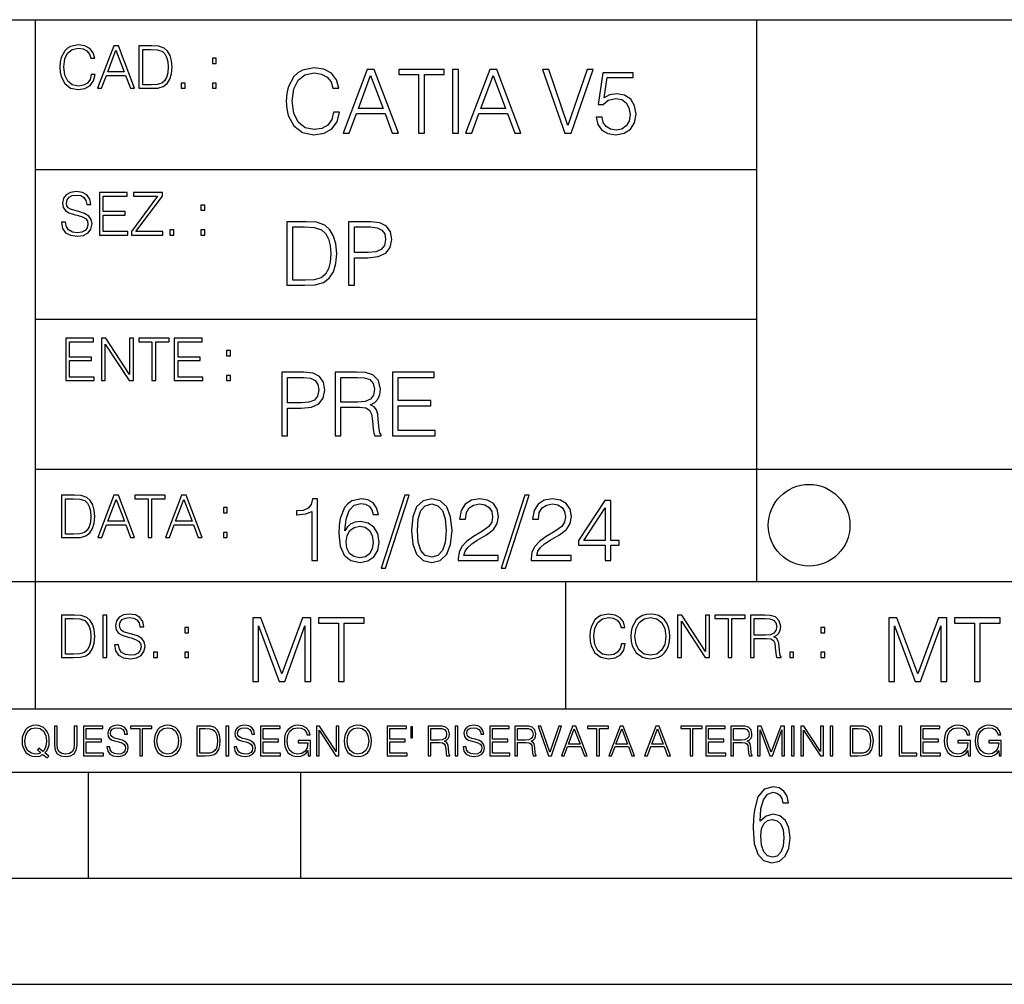
# Model space of a CAD drawing. Extents: x 0 to 420, y 0 to 297.
# Drawn here: x 254 to 301, y 0 to 46 of the extents above; entities that cross this region are included whole.
import ezdxf

# ---------------------------------------------------------------- set-up
doc = ezdxf.new("R2010")
doc.units = 0
doc.layers.get('0').update_dxf_attribs({"linetype": 'CONTINUOUS'})

msp = doc.modelspace()

# ---------------------------------------------------------------- linework, layer by layer
at = {"color": 7}
for p, q in [((234.999802, 45.500252), (410, 45.500252)), ((254.999802, 13.00025), (254.999802, 45.500252)), ((288.999786, 25.05073), (288.999786, 45.500252)), ((254.999802, 38.433582), (288.999786, 38.433582)), ((254.999802, 31.366917), (288.999786, 31.366917)), ((288.999786, 19.00025), (288.999786, 25.05073)), ((254.999802, 24.300249), (410, 24.300249)), ((234.999802, 19.00025), (329.999786, 19.00025)), ((279.999786, 13.00025), (279.999786, 19.00025)), ((234.999802, 13.00025), (410, 13.00025)), ((25.000401, 9.99976), (410, 9.99976)), ((234.999802, 10.00025), (410, 10.00025)), ((257.5, 4.99976), (257.5, 9.99976)), ((267.5, 4.99976), (267.5, 9.99976)), ((247.5, 4.99976), (257.5, 4.99976)), ((257.5, 4.99976), (267.5, 4.99976)), ((267.5, 4.99976), (415, 4.99976)), ((0, 0), (420, 0)), ((0, 0), (420, 0))]:
    msp.add_line(p, q, dxfattribs=at)
for points in [[(257.624268, 42.916454), (257.568634, 42.685577), (257.443481, 42.513115), (257.257111, 42.407413), (257.017883, 42.37125), (256.728577, 42.429665), (256.511627, 42.602127), (256.372528, 42.885857), (256.325256, 43.269722), (256.372528, 43.648026), (256.50885, 43.923409), (256.723022, 44.093086), (257.012329, 44.151501), (257.240417, 44.118122), (257.421234, 44.023548), (257.546387, 43.873337), (257.604797, 43.678623), (257.785614, 43.678623), (257.718842, 43.940098), (257.560303, 44.140377), (257.321075, 44.26833), (257.012329, 44.31562), (256.650696, 44.243298), (256.500488, 44.157066), (256.372528, 44.037457), (256.197296, 43.709221), (256.150024, 43.500599), (256.136108, 43.266941), (256.150024, 43.027718), (256.197296, 42.819096), (256.369751, 42.485298), (256.645142, 42.276676), (257.006744, 42.207134), (257.32663, 42.257206), (257.571442, 42.393505), (257.732758, 42.616035), (257.805084, 42.916454)], [(257.921906, 42.262768), (258.113861, 42.262768), (258.341949, 42.874729), (259.243195, 42.874729), (259.468506, 42.262768), (259.660431, 42.262768), (258.901062, 44.262768), (258.681305, 44.262768)], [(260.341949, 44.262768), (259.871857, 44.262768), (259.871857, 42.262768), (260.422607, 42.262768), (260.761963, 42.276676), (261.02066, 42.348999), (261.1987, 42.488079), (261.332214, 42.688358), (261.412872, 42.947052), (261.440704, 43.266941), (261.412872, 43.564575), (261.340546, 43.812141), (261.220947, 44.00964), (261.062378, 44.154285), (260.798126, 44.246078), (260.478241, 44.262768)], [(258.403137, 43.038845), (258.789795, 44.068054), (259.17923, 43.038845)], [(260.05542, 42.426884), (260.05542, 44.098652), (260.422607, 44.098652), (260.728577, 44.084743), (260.96225, 44.00964), (261.087433, 43.890026), (261.176422, 43.72591), (261.232056, 43.517288), (261.251526, 43.261375), (261.232056, 42.994339), (261.176422, 42.780151), (261.081848, 42.616035), (260.948334, 42.501987), (260.731384, 42.438011), (260.442078, 42.426884)], [(263.334991, 43.431057), (263.518585, 43.431057), (263.518585, 43.678623), (263.334991, 43.678623)], [(269.050018, 41.134628), (268.966583, 40.788311), (268.778809, 40.529621), (268.499268, 40.371067), (268.140442, 40.316826), (267.706482, 40.404446), (267.381042, 40.663139), (267.172424, 41.08873), (267.101501, 41.664528), (267.172424, 42.231983), (267.376862, 42.645058), (267.698151, 42.899578), (268.13208, 42.987202), (268.474243, 42.93713), (268.745453, 42.795265), (268.933197, 42.569954), (269.020813, 42.277882), (269.292023, 42.277882), (269.191895, 42.670094), (268.954071, 42.970509), (268.595245, 43.162445), (268.13208, 43.233376), (267.589661, 43.124889), (267.364349, 42.995544), (267.172424, 42.816128), (266.909546, 42.32378), (266.838623, 42.010845), (266.817749, 41.660358), (266.838623, 41.301525), (266.909546, 40.98859), (267.168243, 40.487896), (267.581329, 40.174961), (268.123749, 40.070648), (268.603577, 40.145752), (268.970764, 40.350204), (269.212769, 40.684002), (269.321228, 41.134628)], [(269.49649, 40.154099), (269.784393, 40.154099), (270.126526, 41.072041), (271.478394, 41.072041), (271.816376, 40.154099), (272.104279, 40.154099), (270.965179, 43.154099), (270.635559, 43.154099)], [(270.218323, 41.318214), (270.798279, 42.862026), (271.382446, 41.318214)], [(273.059753, 40.154099), (273.335144, 40.154099), (273.335144, 42.907925), (274.269775, 42.907925), (274.269775, 43.154099), (272.125122, 43.154099), (272.125122, 42.907925), (273.059753, 42.907925)], [(274.661987, 40.154099), (274.937378, 40.154099), (274.937378, 43.154099), (274.661987, 43.154099)], [(275.27533, 40.154099), (275.563232, 40.154099), (275.905396, 41.072041), (277.257263, 41.072041), (277.595245, 40.154099), (277.883118, 40.154099), (276.744049, 43.154099), (276.414429, 43.154099)], [(275.997192, 41.318214), (276.577148, 42.862026), (277.161285, 41.318214)], [(279.948486, 40.154099), (280.244751, 40.154099), (281.283691, 43.154099), (281.00412, 43.154099), (280.098694, 40.504585), (279.193298, 43.154099), (278.905396, 43.154099)], [(281.43808, 40.90514), (281.513184, 40.554653), (281.705109, 40.29179), (281.988831, 40.129063), (282.364349, 40.070648), (282.756561, 40.141582), (283.052795, 40.329342), (283.244751, 40.63393), (283.311493, 41.042831), (283.244751, 41.439217), (283.061157, 41.743805), (282.773254, 41.935741), (282.401917, 42.006672), (282.055603, 41.9566), (281.805237, 41.818913), (281.947113, 42.76606), (283.177979, 42.76606), (283.177979, 42.987202), (281.751007, 42.987202), (281.529877, 41.497631), (281.759338, 41.497631), (282.001343, 41.710426), (282.356018, 41.78553), (282.635559, 41.731289), (282.848358, 41.581081), (282.977722, 41.34325), (283.027771, 41.030315), (282.981873, 40.717381), (282.852539, 40.487896), (282.643921, 40.341858), (282.372711, 40.29179), (282.101501, 40.333515), (281.897034, 40.458687), (281.763519, 40.650623), (281.70929, 40.90514)], [(261.866272, 42.262768), (262.049866, 42.262768), (262.049866, 42.510334), (261.866272, 42.510334)], [(263.334991, 42.262768), (263.518585, 42.262768), (263.518585, 42.510334), (263.334991, 42.510334)], [(256.223206, 35.948162), (256.223206, 35.934254), (256.270477, 35.65609), (256.415131, 35.45303), (256.648773, 35.330635), (256.968689, 35.286129), (257.255188, 35.327854), (257.472168, 35.441902), (257.608459, 35.622707), (257.658508, 35.864712), (257.619568, 36.078896), (257.505524, 36.240234), (257.310822, 36.359844), (257.029877, 36.451637), (256.796204, 36.510052), (256.643219, 36.56012), (256.540314, 36.629662), (256.479095, 36.724239), (256.459625, 36.852192), (256.487457, 37.010746), (256.576477, 37.13036), (256.7211, 37.202679), (256.91861, 37.230495), (257.124451, 37.199898), (257.280212, 37.113667), (257.374786, 36.974586), (257.41095, 36.785435), (257.600098, 36.785435), (257.550049, 37.041344), (257.416534, 37.23328), (257.207886, 37.35289), (256.926941, 37.394615), (256.651581, 37.35289), (256.44574, 37.244404), (256.315002, 37.074726), (256.270477, 36.857758), (256.303864, 36.646351), (256.403992, 36.498924), (256.573669, 36.393223), (256.815674, 36.315338), (257.004852, 36.268047), (257.21347, 36.20129), (257.358093, 36.120621), (257.441559, 36.006577), (257.46936, 35.845238), (257.436005, 35.681122), (257.338623, 35.55595), (257.182861, 35.475281), (256.971466, 35.450245), (256.732239, 35.483627), (256.557007, 35.580982), (256.448517, 35.736755), (256.412354, 35.948162)], [(258.006226, 35.341763), (259.349762, 35.341763), (259.349762, 35.505878), (258.189819, 35.505878), (258.189819, 36.287521), (259.219025, 36.287521), (259.219025, 36.451637), (258.189819, 36.451637), (258.189819, 37.177647), (259.316376, 37.177647), (259.316376, 37.341763), (258.006226, 37.341763)], [(259.513885, 35.341763), (260.999268, 35.341763), (260.999268, 35.505878), (259.730835, 35.505878), (260.979797, 37.183208), (260.979797, 37.341763), (259.608459, 37.341763), (259.608459, 37.177647), (260.751709, 37.177647), (259.513885, 35.511444)], [(262.796204, 36.510052), (262.979797, 36.510052), (262.979797, 36.757618), (262.796204, 36.757618)], [(267.554047, 35.971672), (266.848907, 35.971672), (266.848907, 32.971672), (267.675049, 32.971672), (268.184082, 32.992535), (268.572144, 33.101017), (268.839172, 33.309643), (269.039459, 33.610058), (269.160461, 33.998096), (269.202179, 34.477932), (269.160461, 34.924385), (269.051971, 35.295734), (268.872559, 35.591976), (268.634705, 35.808945), (268.238342, 35.946636), (267.758514, 35.971672)], [(269.757111, 32.971672), (270.032501, 32.971672), (270.032501, 34.273479), (270.670868, 34.273479), (271.159058, 34.323551), (271.509552, 34.482101), (271.71817, 34.749142), (271.789093, 35.128834), (271.726501, 35.49601), (271.538757, 35.758877), (271.234161, 35.917431), (270.804382, 35.971672), (269.757111, 35.971672)], [(261.327515, 35.341763), (261.511108, 35.341763), (261.511108, 35.589329), (261.327515, 35.589329)], [(262.796204, 35.341763), (262.979797, 35.341763), (262.979797, 35.589329), (262.796204, 35.589329)], [(267.124298, 33.217846), (267.124298, 35.725498), (267.675049, 35.725498), (268.134033, 35.704636), (268.484497, 35.591976), (268.672272, 35.412563), (268.805786, 35.166386), (268.889252, 34.853451), (268.918457, 34.469585), (268.889252, 34.069031), (268.805786, 33.747749), (268.66391, 33.501575), (268.463654, 33.330505), (268.138184, 33.234535), (267.704254, 33.217846)], [(270.032501, 34.519657), (270.032501, 35.725498), (270.79187, 35.725498), (271.108978, 35.687946), (271.330139, 35.57946), (271.459473, 35.395874), (271.505371, 35.133007), (271.451141, 34.845108), (271.300934, 34.657345), (271.042236, 34.548862), (270.675049, 34.519657)], [(256.418793, 28.474979), (257.762329, 28.474979), (257.762329, 28.639095), (256.602386, 28.639095), (256.602386, 29.420738), (257.631592, 29.420738), (257.631592, 29.584854), (256.602386, 29.584854), (256.602386, 30.310863), (257.728943, 30.310863), (257.728943, 30.474979), (256.418793, 30.474979)], [(258.101685, 28.474979), (258.285278, 28.474979), (258.285278, 30.191252), (259.409058, 28.474979), (259.612122, 28.474979), (259.612122, 30.474979), (259.428528, 30.474979), (259.428528, 28.758707), (258.304749, 30.474979), (258.101685, 30.474979)], [(260.485535, 28.474979), (260.669128, 28.474979), (260.669128, 30.310863), (261.292236, 30.310863), (261.292236, 30.474979), (259.862457, 30.474979), (259.862457, 30.310863), (260.485535, 30.310863)], [(261.539795, 28.474979), (262.883331, 28.474979), (262.883331, 28.639095), (261.723389, 28.639095), (261.723389, 29.420738), (262.752594, 29.420738), (262.752594, 29.584854), (261.723389, 29.584854), (261.723389, 30.310863), (262.849945, 30.310863), (262.849945, 30.474979), (261.539795, 30.474979)], [(264.007111, 29.643269), (264.190704, 29.643269), (264.190704, 29.890835), (264.007111, 29.890835)], [(266.603271, 25.875101), (266.878662, 25.875101), (266.878662, 27.176908), (267.517029, 27.176908), (268.005219, 27.226978), (268.355713, 27.385532), (268.564331, 27.652569), (268.635254, 28.032265), (268.572662, 28.399441), (268.384918, 28.662306), (268.080322, 28.820858), (267.650543, 28.875101), (266.603271, 28.875101)], [(269.123444, 25.875101), (269.398804, 25.875101), (269.398804, 27.218634), (270.275024, 27.218634), (270.571289, 27.189426), (270.750702, 27.089287), (270.842499, 26.893181), (270.888397, 26.580248), (270.921753, 26.183863), (270.946808, 25.996103), (270.988525, 25.875101), (271.293121, 25.875101), (271.293121, 25.916826), (271.23053, 26.012793), (271.197144, 26.192207), (271.159607, 26.642834), (271.130402, 26.897354), (271.076141, 27.09346), (270.967651, 27.239496), (270.784088, 27.339636), (270.988525, 27.448118), (271.142914, 27.606672), (271.234711, 27.819468), (271.268066, 28.078161), (271.172119, 28.478718), (270.900909, 28.754099), (270.550415, 28.858412), (270.124817, 28.875101), (269.123444, 28.875101)], [(271.823029, 25.875101), (273.838318, 25.875101), (273.838318, 26.121277), (272.098389, 26.121277), (272.098389, 27.293737), (273.642212, 27.293737), (273.642212, 27.539913), (272.098389, 27.539913), (272.098389, 28.628925), (273.788239, 28.628925), (273.788239, 28.875101), (271.823029, 28.875101)], [(264.007111, 28.474979), (264.190704, 28.474979), (264.190704, 28.722546), (264.007111, 28.722546)], [(266.878662, 27.423084), (266.878662, 28.628925), (267.638031, 28.628925), (267.955139, 28.591373), (268.1763, 28.482889), (268.305634, 28.299301), (268.351532, 28.036436), (268.297272, 27.748537), (268.147064, 27.560776), (267.888397, 27.452291), (267.52121, 27.423084)], [(269.398804, 27.464809), (269.398804, 28.628925), (270.179077, 28.628925), (270.504517, 28.612236), (270.759033, 28.524614), (270.921753, 28.332682), (270.984344, 28.069817), (270.934296, 27.79026), (270.792419, 27.602501), (270.546234, 27.494017), (270.19577, 27.464809)], [(256.693848, 23.068348), (256.223755, 23.068348), (256.223755, 21.068348), (256.774506, 21.068348), (257.113892, 21.082256), (257.372559, 21.154579), (257.550598, 21.293661), (257.684113, 21.493938), (257.764771, 21.752632), (257.792603, 22.072521), (257.764771, 22.370155), (257.692444, 22.617722), (257.572845, 22.815218), (257.414307, 22.959864), (257.150024, 23.051659), (256.830139, 23.068348)], [(256.407349, 21.232464), (256.407349, 22.904232), (256.774506, 22.904232), (257.080505, 22.890324), (257.314148, 22.815218), (257.439331, 22.695608), (257.528351, 22.53149), (257.583984, 22.322868), (257.603455, 22.066957), (257.583984, 21.799919), (257.528351, 21.585733), (257.433777, 21.421616), (257.300232, 21.30757), (257.083282, 21.243591), (256.793976, 21.232464)], [(257.926117, 21.068348), (258.118042, 21.068348), (258.34613, 21.680309), (259.247406, 21.680309), (259.472717, 21.068348), (259.664642, 21.068348), (258.905243, 23.068348), (258.685516, 23.068348)], [(258.407349, 21.844425), (258.793976, 22.873632), (259.183411, 21.844425)], [(260.301636, 21.068348), (260.485229, 21.068348), (260.485229, 22.904232), (261.108307, 22.904232), (261.108307, 23.068348), (259.678558, 23.068348), (259.678558, 22.904232), (260.301636, 22.904232)], [(261.119446, 21.068348), (261.311371, 21.068348), (261.539459, 21.680309), (262.440735, 21.680309), (262.666046, 21.068348), (262.857971, 21.068348), (262.098572, 23.068348), (261.878815, 23.068348)], [(261.600677, 21.844425), (261.987305, 22.873632), (262.37674, 21.844425)], [(268.017914, 19.985647), (268.293304, 19.985647), (268.293304, 22.902199), (268.0513, 22.902199), (267.988708, 22.639332), (267.851013, 22.459917), (267.621552, 22.355606), (267.312775, 22.326399), (267.296082, 22.326399), (267.296082, 22.146982), (267.337799, 22.146982), (267.746704, 22.184534), (268.017914, 22.309708)], [(269.57843, 21.387594), (269.636841, 21.946705), (269.782867, 22.355606), (270.020721, 22.60178), (270.34198, 22.68523), (270.554779, 22.647678), (270.725861, 22.547539), (270.846863, 22.38064), (270.909454, 22.163671), (271.163971, 22.163671), (271.080505, 22.472435), (270.913605, 22.706093), (270.66745, 22.852129), (270.358673, 22.90637), (269.90387, 22.797886), (269.720276, 22.668541), (269.570068, 22.489124), (269.36145, 21.971739), (269.311401, 21.642115), (269.294708, 21.262421), (269.3573, 20.674103), (269.549225, 20.248512), (269.866333, 19.985647), (270.296082, 19.902199), (270.66745, 19.973129), (270.951172, 20.160891), (271.130585, 20.461308), (271.197327, 20.857691), (271.134766, 21.262421), (270.955353, 21.567011), (270.679962, 21.758944), (270.321136, 21.829876), (270.074951, 21.800669), (269.870483, 21.713047), (269.703613, 21.575356)], [(272.41571, 23.064924), (271.293304, 19.63516), (271.497772, 19.63516), (272.615967, 23.064924)], [(272.720276, 21.404284), (272.782867, 20.75338), (272.966461, 20.281893), (273.266876, 19.998165), (273.675781, 19.902199), (274.080505, 19.993992), (274.385101, 20.281893), (274.568695, 20.749208), (274.635437, 21.400112), (274.568695, 22.046843), (274.385101, 22.518332), (274.080505, 22.802059), (273.675781, 22.902199), (273.266876, 22.806231), (272.966461, 22.522503), (272.782867, 22.051016)], [(274.927521, 19.985647), (276.809296, 19.985647), (276.809296, 20.219305), (275.19873, 20.219305), (275.24881, 20.423756), (275.373962, 20.611517), (275.561737, 20.782587), (275.824615, 20.953659), (276.258545, 21.199833), (276.592346, 21.458527), (276.767578, 21.73391), (276.825989, 22.059361), (276.763397, 22.405674), (276.583984, 22.672712), (276.304443, 22.839611), (275.941437, 22.902199), (275.545044, 22.835438), (275.25296, 22.647678), (275.065216, 22.34726), (274.994293, 21.934187), (275.269653, 21.934187), (275.311401, 22.247122), (275.440735, 22.472435), (275.649353, 22.605953), (275.933075, 22.656023), (276.187592, 22.614298), (276.383698, 22.497469), (276.5047, 22.305536), (276.550598, 22.051016), (276.5047, 21.80484), (276.371185, 21.596218), (276.066589, 21.370905), (275.641022, 21.116385), (275.323914, 20.886898), (275.098602, 20.644896), (274.965088, 20.377859), (274.92334, 20.073269)], [(278.073547, 23.064924), (276.951172, 19.63516), (277.155609, 19.63516), (278.273834, 23.064924)], [(278.365631, 19.985647), (280.247406, 19.985647), (280.247406, 20.219305), (278.636841, 20.219305), (278.68692, 20.423756), (278.812073, 20.611517), (278.999847, 20.782587), (279.262695, 20.953659), (279.696655, 21.199833), (280.030457, 21.458527), (280.205688, 21.73391), (280.264099, 22.059361), (280.201508, 22.405674), (280.022095, 22.672712), (279.742554, 22.839611), (279.379547, 22.902199), (278.983154, 22.835438), (278.691071, 22.647678), (278.503326, 22.34726), (278.432404, 21.934187), (278.707764, 21.934187), (278.749512, 22.247122), (278.878845, 22.472435), (279.087463, 22.605953), (279.371185, 22.656023), (279.625702, 22.614298), (279.821808, 22.497469), (279.94281, 22.305536), (279.988708, 22.051016), (279.94281, 21.80484), (279.809296, 21.596218), (279.5047, 21.370905), (279.079132, 21.116385), (278.762024, 20.886898), (278.536713, 20.644896), (278.403168, 20.377859), (278.36145, 20.073269)], [(281.853821, 19.985647), (282.129181, 19.985647), (282.129181, 20.707483), (282.513062, 20.707483), (282.513062, 20.928623), (282.129181, 20.928623), (282.129181, 22.818748), (281.832947, 22.818748), (280.5979, 20.928623), (280.5979, 20.707483), (281.853821, 20.707483)], [(263.85379, 22.236637), (264.037384, 22.236637), (264.037384, 22.484203), (263.85379, 22.484203)], [(273.004028, 21.404284), (273.041565, 21.95505), (273.166748, 22.34726), (273.375366, 22.576746), (273.675781, 22.656023), (273.972015, 22.576746), (274.184814, 22.34726), (274.309998, 21.95505), (274.351715, 21.404284), (274.309998, 20.845175), (274.184814, 20.457136), (273.972015, 20.223478), (273.675781, 20.148373), (273.375366, 20.223478), (273.166748, 20.457136), (273.041565, 20.849346)], [(281.853821, 20.928623), (280.848236, 20.928623), (281.853821, 22.472435)], [(269.636841, 20.886898), (269.682739, 21.174799), (269.816254, 21.404284), (270.020721, 21.554493), (270.283569, 21.608734), (270.546448, 21.558664), (270.746704, 21.408457), (270.867706, 21.170626), (270.913605, 20.845175), (270.871887, 20.536411), (270.750885, 20.306927), (270.550598, 20.169235), (270.275238, 20.123339), (270.008179, 20.173409), (269.807922, 20.327789), (269.678558, 20.569792)], [(263.85379, 21.068348), (264.037384, 21.068348), (264.037384, 21.315914), (263.85379, 21.315914)], [(256.692444, 17.412767), (256.222321, 17.412767), (256.222321, 15.412767), (256.773102, 15.412767), (257.112457, 15.426676), (257.371155, 15.498999), (257.549164, 15.638081), (257.682709, 15.838359), (257.763367, 16.097052), (257.791168, 16.416941), (257.763367, 16.714575), (257.69104, 16.962141), (257.571442, 17.159637), (257.412872, 17.304283), (257.148621, 17.396078), (256.828735, 17.412767)], [(256.405914, 15.576884), (256.405914, 17.24865), (256.773102, 17.24865), (257.079071, 17.234743), (257.312744, 17.159637), (257.437897, 17.040028), (257.526917, 16.87591), (257.58255, 16.667288), (257.60202, 16.411377), (257.58255, 16.144339), (257.526917, 15.930153), (257.432343, 15.766036), (257.298828, 15.651989), (257.081848, 15.588011), (256.792572, 15.576884)], [(258.175049, 15.412767), (258.358643, 15.412767), (258.358643, 17.412767), (258.175049, 17.412767)], [(258.723022, 16.019165), (258.723022, 16.005257), (258.770325, 15.727093), (258.914948, 15.524033), (259.148621, 15.401641), (259.468506, 15.357135), (259.755005, 15.398859), (259.971985, 15.512906), (260.108276, 15.693713), (260.158356, 15.935716), (260.119415, 16.149902), (260.005371, 16.311237), (259.810638, 16.430847), (259.529694, 16.522642), (259.296051, 16.581057), (259.143066, 16.631126), (259.040131, 16.700666), (258.978943, 16.795242), (258.959473, 16.923199), (258.987274, 17.081753), (259.076294, 17.201363), (259.220947, 17.273685), (259.418427, 17.301502), (259.624268, 17.270905), (259.78006, 17.184673), (259.874634, 17.045591), (259.910797, 16.85644), (260.099945, 16.85644), (260.049866, 17.11235), (259.916351, 17.304283), (259.707733, 17.423893), (259.426788, 17.465618), (259.151398, 17.423893), (258.945557, 17.315411), (258.814819, 17.145729), (258.770325, 16.928762), (258.803711, 16.717358), (258.903839, 16.569931), (259.073517, 16.464228), (259.315521, 16.386341), (259.504669, 16.339054), (259.713287, 16.272295), (259.857941, 16.191628), (259.941376, 16.077579), (259.969208, 15.916245), (259.935822, 15.752128), (259.83847, 15.626954), (259.682709, 15.546287), (259.471283, 15.521252), (259.232056, 15.554631), (259.056824, 15.651989), (258.948334, 15.80776), (258.91217, 16.019165)], [(265.237671, 14.285647), (265.513062, 14.285647), (265.513062, 16.901781), (266.48941, 14.285647), (266.743927, 14.285647), (267.699432, 16.901781), (267.699432, 14.285647), (267.974823, 14.285647), (267.974823, 17.285646), (267.586761, 17.285646), (266.614594, 14.644479), (265.625702, 17.285646), (265.237671, 17.285646)], [(269.280792, 14.285647), (269.556183, 14.285647), (269.556183, 17.039473), (270.490814, 17.039473), (270.490814, 17.285646), (268.346161, 17.285646), (268.346161, 17.039473), (269.280792, 17.039473)], [(282.624268, 16.066454), (282.568634, 15.835577), (282.443451, 15.663116), (282.25708, 15.557413), (282.017853, 15.521252), (281.728577, 15.579666), (281.511597, 15.752128), (281.372528, 16.035854), (281.325226, 16.419722), (281.372528, 16.798025), (281.50882, 17.073406), (281.723022, 17.243088), (282.012299, 17.301502), (282.240387, 17.268122), (282.421204, 17.173546), (282.546387, 17.023338), (282.604797, 16.828623), (282.785614, 16.828623), (282.718842, 17.090097), (282.560272, 17.290375), (282.321075, 17.418331), (282.012299, 17.465618), (281.650696, 17.393295), (281.500488, 17.307066), (281.372528, 17.187454), (281.197296, 16.859221), (281.149994, 16.650599), (281.136078, 16.416941), (281.149994, 16.177719), (281.197296, 15.969095), (281.369751, 15.635299), (281.645142, 15.426676), (282.006744, 15.357135), (282.32663, 15.407204), (282.571411, 15.543505), (282.732758, 15.766036), (282.805084, 16.066454)], [(283.072113, 16.411377), (283.086029, 16.174936), (283.136078, 15.969095), (283.319672, 15.638081), (283.608978, 15.429458), (283.786987, 15.376606), (283.987274, 15.357135), (284.184753, 15.376606), (284.362793, 15.429458), (284.521332, 15.515688), (284.654877, 15.638081), (284.760559, 15.788289), (284.83844, 15.969095), (284.885742, 16.174936), (284.905212, 16.411377), (284.888519, 16.645035), (284.83844, 16.850876), (284.760559, 17.031683), (284.654877, 17.184673), (284.521332, 17.304283), (284.362793, 17.390514), (284.184753, 17.446148), (283.987274, 17.465618), (283.786987, 17.446148), (283.608978, 17.390514), (283.453186, 17.304283), (283.319672, 17.184673), (283.136078, 16.850876), (283.086029, 16.642252)], [(283.261261, 16.411377), (283.314117, 16.784117), (283.461548, 17.065062), (283.692413, 17.240305), (283.987274, 17.301502), (284.284912, 17.240305), (284.513, 17.065062), (284.663208, 16.786898), (284.716064, 16.411377), (284.663208, 16.033073), (284.513, 15.75491), (284.284912, 15.579666), (283.987274, 15.521252), (283.689636, 15.579666), (283.461548, 15.75491), (283.31134, 16.033073)], [(285.264038, 15.412767), (285.447632, 15.412767), (285.447632, 17.12904), (286.571411, 15.412767), (286.774475, 15.412767), (286.774475, 17.412767), (286.590881, 17.412767), (286.590881, 15.696495), (285.467102, 17.412767), (285.264038, 17.412767)], [(287.647919, 15.412767), (287.831482, 15.412767), (287.831482, 17.24865), (288.45459, 17.24865), (288.45459, 17.412767), (287.024811, 17.412767), (287.024811, 17.24865), (287.647919, 17.24865)], [(288.702148, 15.412767), (288.885742, 15.412767), (288.885742, 16.308456), (289.469879, 16.308456), (289.667389, 16.288984), (289.786987, 16.222225), (289.848175, 16.091488), (289.878784, 15.882865), (289.901031, 15.618608), (289.917725, 15.493435), (289.945557, 15.412767), (290.14859, 15.412767), (290.14859, 15.440584), (290.106873, 15.504561), (290.084625, 15.624172), (290.059601, 15.924589), (290.040131, 16.094269), (290.003967, 16.225006), (289.931641, 16.322365), (289.809235, 16.389124), (289.945557, 16.461447), (290.048462, 16.567148), (290.10965, 16.709013), (290.131927, 16.881474), (290.067932, 17.148512), (289.887115, 17.3321), (289.653473, 17.401642), (289.369751, 17.412767), (288.702148, 17.412767)], [(288.885742, 16.472572), (288.885742, 17.24865), (289.405914, 17.24865), (289.622864, 17.237524), (289.792542, 17.17911), (289.901031, 17.051155), (289.942749, 16.87591), (289.909393, 16.689541), (289.814819, 16.564367), (289.650696, 16.492044), (289.417023, 16.472572)], [(295.225281, 14.285647), (295.500671, 14.285647), (295.500671, 16.901781), (296.47702, 14.285647), (296.731537, 14.285647), (297.687042, 16.901781), (297.687042, 14.285647), (297.962433, 14.285647), (297.962433, 17.285646), (297.574371, 17.285646), (296.602203, 14.644479), (295.613312, 17.285646), (295.225281, 17.285646)], [(299.268402, 14.285647), (299.543793, 14.285647), (299.543793, 17.039473), (300.478424, 17.039473), (300.478424, 17.285646), (298.333771, 17.285646), (298.333771, 17.039473), (299.268402, 17.039473)], [(262.030396, 16.581057), (262.213989, 16.581057), (262.213989, 16.828623), (262.030396, 16.828623)], [(292.026215, 16.581057), (292.209808, 16.581057), (292.209808, 16.828623), (292.026215, 16.828623)], [(260.561707, 15.412767), (260.74527, 15.412767), (260.74527, 15.660334), (260.561707, 15.660334)], [(262.030396, 15.412767), (262.213989, 15.412767), (262.213989, 15.660334), (262.030396, 15.660334)], [(290.557495, 15.412767), (290.741089, 15.412767), (290.741089, 15.660334), (290.557495, 15.660334)], [(292.026215, 15.412767), (292.209808, 15.412767), (292.209808, 15.660334), (292.026215, 15.660334)], [(255.545105, 10.67863), (255.615204, 10.768199), (255.438019, 10.912288), (255.529541, 11.019381), (255.593781, 11.147893), (255.632736, 11.301718), (255.646362, 11.480855), (255.634674, 11.644416), (255.599625, 11.788505), (255.545105, 11.91507), (255.471115, 12.022162), (255.377655, 12.10589), (255.266663, 12.166252), (255.142044, 12.205194), (255.003799, 12.218824), (254.863602, 12.205194), (254.738983, 12.166252), (254.629944, 12.10589), (254.536484, 12.022162), (254.407974, 11.788505), (254.372925, 11.642468), (254.36319, 11.480855), (254.372925, 11.315348), (254.407974, 11.171259), (254.536484, 10.939548), (254.738983, 10.793511), (254.863602, 10.756516), (255.003799, 10.742886), (255.196564, 10.768199), (255.344559, 10.838296)], [(255.247192, 10.918129), (255.140106, 10.871398), (255.015488, 10.857768), (254.799347, 10.898658), (254.635788, 11.019381), (254.53064, 11.216043), (254.49559, 11.480855), (254.532593, 11.741774), (254.635788, 11.938436), (254.797409, 12.061106), (255.003799, 12.103943), (255.212143, 12.061106), (255.371811, 11.938436), (255.476959, 11.74372), (255.513962, 11.480855), (255.502274, 11.323136), (255.469177, 11.188783), (255.416595, 11.075849), (255.344559, 10.988227), (255.151794, 11.142052), (255.081696, 11.052483)], [(255.887802, 12.181828), (255.887802, 11.282246), (255.920914, 11.046641), (256.020203, 10.877239), (256.18573, 10.777935), (256.419373, 10.742886), (256.651093, 10.777935), (256.816589, 10.877239), (256.917847, 11.046641), (256.952911, 11.282246), (256.952911, 12.181828), (256.824402, 12.181828), (256.824402, 11.29977), (256.801025, 11.103108), (256.728973, 10.964861), (256.60437, 10.88308), (256.419373, 10.857768), (256.232452, 10.88308), (256.107849, 10.964861), (256.03775, 11.103108), (256.016327, 11.29977), (256.016327, 12.181828)], [(257.2547, 10.781829), (258.19519, 10.781829), (258.19519, 10.89671), (257.383209, 10.89671), (257.383209, 11.443859), (258.103668, 11.443859), (258.103668, 11.558742), (257.383209, 11.558742), (257.383209, 12.066947), (258.171814, 12.066947), (258.171814, 12.181828), (257.2547, 12.181828)], [(258.364594, 11.206307), (258.364594, 11.196571), (258.397675, 11.001857), (258.498932, 10.859715), (258.662506, 10.77404), (258.886414, 10.742886), (259.086975, 10.772093), (259.238861, 10.851926), (259.334259, 10.978491), (259.369324, 11.147893), (259.342041, 11.297823), (259.262207, 11.410758), (259.125916, 11.494485), (258.92926, 11.558742), (258.765686, 11.599631), (258.6586, 11.63468), (258.586548, 11.683359), (258.543732, 11.749562), (258.53009, 11.83913), (258.549561, 11.950118), (258.611877, 12.033846), (258.713135, 12.084472), (258.851379, 12.103943), (258.995453, 12.082524), (259.104492, 12.022162), (259.170715, 11.924806), (259.196014, 11.792399), (259.32843, 11.792399), (259.293365, 11.971537), (259.199921, 12.10589), (259.053864, 12.189617), (258.857208, 12.218824), (258.664429, 12.189617), (258.520355, 12.113679), (258.428833, 11.994903), (258.397675, 11.843025), (258.421051, 11.695042), (258.49115, 11.591843), (258.609924, 11.517851), (258.779327, 11.463331), (258.911743, 11.430229), (259.05777, 11.383498), (259.159027, 11.32703), (259.217438, 11.247197), (259.236908, 11.134263), (259.213531, 11.019381), (259.145386, 10.931759), (259.036346, 10.875292), (258.888367, 10.857768), (258.720917, 10.881133), (258.598236, 10.949284), (258.522308, 11.058324), (258.496979, 11.206307)], [(259.910614, 10.781829), (260.039124, 10.781829), (260.039124, 12.066947), (260.475281, 12.066947), (260.475281, 12.181828), (259.474457, 12.181828), (259.474457, 12.066947), (259.910614, 12.066947)], [(260.588226, 11.480855), (260.597961, 11.315348), (260.632996, 11.171259), (260.761536, 10.939548), (260.96402, 10.793511), (261.088654, 10.756516), (261.228821, 10.742886), (261.367096, 10.756516), (261.491699, 10.793511), (261.602692, 10.853873), (261.696167, 10.939548), (261.770142, 11.044694), (261.824677, 11.171259), (261.857758, 11.315348), (261.871399, 11.480855), (261.859711, 11.644416), (261.824677, 11.788505), (261.770142, 11.91507), (261.696167, 12.022162), (261.602692, 12.10589), (261.491699, 12.166252), (261.367096, 12.205194), (261.228821, 12.218824), (261.088654, 12.205194), (260.96402, 12.166252), (260.85498, 12.10589), (260.761536, 12.022162), (260.632996, 11.788505), (260.597961, 11.642468)], [(260.720642, 11.480855), (260.757629, 11.741774), (260.86084, 11.938436), (261.02243, 12.061106), (261.228821, 12.103943), (261.437195, 12.061106), (261.596832, 11.938436), (261.701996, 11.74372), (261.738983, 11.480855), (261.701996, 11.216043), (261.596832, 11.021328), (261.437195, 10.898658), (261.228821, 10.857768), (261.020477, 10.898658), (260.86084, 11.021328), (260.755676, 11.216043)], [(262.938446, 12.181828), (262.609375, 12.181828), (262.609375, 10.781829), (262.994904, 10.781829), (263.232452, 10.791565), (263.413544, 10.842191), (263.538147, 10.939548), (263.631622, 11.079742), (263.68808, 11.260827), (263.70755, 11.48475), (263.68808, 11.693094), (263.637451, 11.866391), (263.553741, 12.004639), (263.442749, 12.10589), (263.257751, 12.170146), (263.033844, 12.181828)], [(263.976257, 10.781829), (264.104767, 10.781829), (264.104767, 12.181828), (263.976257, 12.181828)], [(264.359863, 11.206307), (264.359863, 11.196571), (264.392944, 11.001857), (264.494202, 10.859715), (264.657776, 10.77404), (264.881683, 10.742886), (265.082245, 10.772093), (265.234131, 10.851926), (265.329529, 10.978491), (265.364563, 11.147893), (265.337311, 11.297823), (265.257477, 11.410758), (265.121185, 11.494485), (264.92453, 11.558742), (264.760956, 11.599631), (264.65387, 11.63468), (264.581818, 11.683359), (264.539001, 11.749562), (264.52536, 11.83913), (264.54483, 11.950118), (264.607147, 12.033846), (264.708374, 12.084472), (264.846649, 12.103943), (264.990723, 12.082524), (265.099762, 12.022162), (265.165955, 11.924806), (265.191284, 11.792399), (265.3237, 11.792399), (265.288635, 11.971537), (265.19519, 12.10589), (265.049133, 12.189617), (264.852478, 12.218824), (264.659698, 12.189617), (264.515625, 12.113679), (264.424103, 11.994903), (264.392944, 11.843025), (264.416321, 11.695042), (264.48642, 11.591843), (264.605194, 11.517851), (264.774597, 11.463331), (264.907013, 11.430229), (265.05304, 11.383498), (265.154297, 11.32703), (265.212708, 11.247197), (265.232178, 11.134263), (265.208801, 11.019381), (265.140656, 10.931759), (265.031616, 10.875292), (264.883636, 10.857768), (264.716187, 10.881133), (264.593506, 10.949284), (264.517578, 11.058324), (264.492249, 11.206307)], [(265.607971, 10.781829), (266.548431, 10.781829), (266.548431, 10.89671), (265.736481, 10.89671), (265.736481, 11.443859), (266.45694, 11.443859), (266.45694, 11.558742), (265.736481, 11.558742), (265.736481, 12.066947), (266.525085, 12.066947), (266.525085, 12.181828), (265.607971, 12.181828)], [(267.856934, 10.781829), (267.960114, 10.781829), (267.960114, 11.500327), (267.375977, 11.500327), (267.375977, 11.385445), (267.837463, 11.385445), (267.837463, 11.379603), (267.804352, 11.157629), (267.707001, 10.994068), (267.553162, 10.892817), (267.348724, 10.857768), (267.14621, 10.900605), (266.992401, 11.025223), (266.893097, 11.223831), (266.859985, 11.486697), (266.893097, 11.751509), (266.992401, 11.944277), (267.150116, 12.063053), (267.364288, 12.103943), (267.527863, 12.080577), (267.662201, 12.014374), (267.757629, 11.911175), (267.810181, 11.774875), (267.942596, 11.774875), (267.88028, 11.959854), (267.759583, 12.100049), (267.58432, 12.187671), (267.362366, 12.218824), (267.224091, 12.205194), (267.099487, 12.168199), (266.900879, 12.02411), (266.826874, 11.918963), (266.772369, 11.794346), (266.737305, 11.64831), (266.72757, 11.48475), (266.737305, 11.319242), (266.770416, 11.173205), (266.89505, 10.939548), (266.984619, 10.853873), (267.093658, 10.793511), (267.216309, 10.756516), (267.354553, 10.742886), (267.512268, 10.764304), (267.650543, 10.818825), (267.761505, 10.908394), (267.843292, 11.029117)], [(268.244415, 10.781829), (268.372925, 10.781829), (268.372925, 11.98322), (269.159576, 10.781829), (269.301697, 10.781829), (269.301697, 12.181828), (269.173187, 12.181828), (269.173187, 10.980438), (268.386566, 12.181828), (268.244415, 12.181828)], [(269.55484, 11.480855), (269.564575, 11.315348), (269.599609, 11.171259), (269.728149, 10.939548), (269.930634, 10.793511), (270.055267, 10.756516), (270.195465, 10.742886), (270.33371, 10.756516), (270.458313, 10.793511), (270.569305, 10.853873), (270.662781, 10.939548), (270.736755, 11.044694), (270.79129, 11.171259), (270.824371, 11.315348), (270.838013, 11.480855), (270.826324, 11.644416), (270.79129, 11.788505), (270.736755, 11.91507), (270.662781, 12.022162), (270.569305, 12.10589), (270.458313, 12.166252), (270.33371, 12.205194), (270.195465, 12.218824), (270.055267, 12.205194), (269.930634, 12.166252), (269.821594, 12.10589), (269.728149, 12.022162), (269.599609, 11.788505), (269.564575, 11.642468)], [(269.687256, 11.480855), (269.724243, 11.741774), (269.827454, 11.938436), (269.989044, 12.061106), (270.195465, 12.103943), (270.403809, 12.061106), (270.563477, 11.938436), (270.66861, 11.74372), (270.705597, 11.480855), (270.66861, 11.216043), (270.563477, 11.021328), (270.403809, 10.898658), (270.195465, 10.857768), (269.987122, 10.898658), (269.827454, 11.021328), (269.72229, 11.216043)], [(271.575989, 10.781829), (272.516449, 10.781829), (272.516449, 10.89671), (271.704498, 10.89671), (271.704498, 11.443859), (272.424927, 11.443859), (272.424927, 11.558742), (271.704498, 11.558742), (271.704498, 12.066947), (272.493103, 12.066947), (272.493103, 12.181828), (271.575989, 12.181828)], [(272.775421, 12.144833), (272.693634, 12.144833), (272.693634, 11.619102), (272.775421, 11.619102)], [(273.511444, 10.781829), (273.639954, 10.781829), (273.639954, 11.408811), (274.048859, 11.408811), (274.187103, 11.395181), (274.270844, 11.348449), (274.31366, 11.256933), (274.335083, 11.110897), (274.350647, 10.925918), (274.362335, 10.838296), (274.381805, 10.781829), (274.523956, 10.781829), (274.523956, 10.8013), (274.494751, 10.846085), (274.479187, 10.929812), (274.461639, 11.140104), (274.448029, 11.258881), (274.422699, 11.350396), (274.37207, 11.418547), (274.286407, 11.465278), (274.381805, 11.515904), (274.453857, 11.589895), (274.496704, 11.6892), (274.512268, 11.809923), (274.467499, 11.99685), (274.340942, 12.125361), (274.177368, 12.17404), (273.97876, 12.181828), (273.511444, 12.181828)], [(274.780975, 10.781829), (274.909485, 10.781829), (274.909485, 12.181828), (274.780975, 12.181828)], [(275.164581, 11.206307), (275.164581, 11.196571), (275.197662, 11.001857), (275.29892, 10.859715), (275.462494, 10.77404), (275.686401, 10.742886), (275.886963, 10.772093), (276.038849, 10.851926), (276.134247, 10.978491), (276.169312, 11.147893), (276.142029, 11.297823), (276.062195, 11.410758), (275.925903, 11.494485), (275.729248, 11.558742), (275.565674, 11.599631), (275.458588, 11.63468), (275.386536, 11.683359), (275.343719, 11.749562), (275.330078, 11.83913), (275.349548, 11.950118), (275.411865, 12.033846), (275.513123, 12.084472), (275.651367, 12.103943), (275.795441, 12.082524), (275.90448, 12.022162), (275.970703, 11.924806), (275.996002, 11.792399), (276.128418, 11.792399), (276.093353, 11.971537), (275.999908, 12.10589), (275.853851, 12.189617), (275.657196, 12.218824), (275.464417, 12.189617), (275.320343, 12.113679), (275.228821, 11.994903), (275.197662, 11.843025), (275.221039, 11.695042), (275.291138, 11.591843), (275.409912, 11.517851), (275.579315, 11.463331), (275.711731, 11.430229), (275.857758, 11.383498), (275.959015, 11.32703), (276.017426, 11.247197), (276.036896, 11.134263), (276.013519, 11.019381), (275.945374, 10.931759), (275.836334, 10.875292), (275.688354, 10.857768), (275.520905, 10.881133), (275.398224, 10.949284), (275.322296, 11.058324), (275.296967, 11.206307)], [(276.412689, 10.781829), (277.35318, 10.781829), (277.35318, 10.89671), (276.541199, 10.89671), (276.541199, 11.443859), (277.261658, 11.443859), (277.261658, 11.558742), (276.541199, 11.558742), (276.541199, 12.066947), (277.329803, 12.066947), (277.329803, 12.181828), (276.412689, 12.181828)], [(277.590729, 10.781829), (277.719238, 10.781829), (277.719238, 11.408811), (278.128143, 11.408811), (278.266388, 11.395181), (278.350098, 11.348449), (278.392944, 11.256933), (278.414368, 11.110897), (278.429932, 10.925918), (278.44162, 10.838296), (278.46109, 10.781829), (278.603241, 10.781829), (278.603241, 10.8013), (278.574036, 10.846085), (278.558441, 10.929812), (278.540924, 11.140104), (278.527283, 11.258881), (278.501984, 11.350396), (278.451355, 11.418547), (278.365692, 11.465278), (278.46109, 11.515904), (278.533142, 11.589895), (278.575989, 11.6892), (278.591553, 11.809923), (278.546753, 11.99685), (278.420197, 12.125361), (278.256653, 12.17404), (278.058044, 12.181828), (277.590729, 12.181828)], [(279.179596, 10.781829), (279.317841, 10.781829), (279.802673, 12.181828), (279.672211, 12.181828), (279.249695, 10.94539), (278.827148, 12.181828), (278.69281, 12.181828)], [(279.790985, 10.781829), (279.925354, 10.781829), (280.085022, 11.210201), (280.715881, 11.210201), (280.873596, 10.781829), (281.007965, 10.781829), (280.476379, 12.181828), (280.322571, 12.181828)], [(281.453857, 10.781829), (281.582367, 10.781829), (281.582367, 12.066947), (282.018524, 12.066947), (282.018524, 12.181828), (281.0177, 12.181828), (281.0177, 12.066947), (281.453857, 12.066947)], [(282.026337, 10.781829), (282.160675, 10.781829), (282.320343, 11.210201), (282.951233, 11.210201), (283.108948, 10.781829), (283.243286, 10.781829), (282.711731, 12.181828), (282.557892, 12.181828)], [(283.712555, 10.781829), (283.846924, 10.781829), (284.006561, 11.210201), (284.637451, 11.210201), (284.795166, 10.781829), (284.929535, 10.781829), (284.397949, 12.181828), (284.244141, 12.181828)], [(285.862213, 10.781829), (285.990723, 10.781829), (285.990723, 12.066947), (286.42688, 12.066947), (286.42688, 12.181828), (285.426056, 12.181828), (285.426056, 12.066947), (285.862213, 12.066947)], [(286.600189, 10.781829), (287.540649, 10.781829), (287.540649, 10.89671), (286.728699, 10.89671), (286.728699, 11.443859), (287.449127, 11.443859), (287.449127, 11.558742), (286.728699, 11.558742), (286.728699, 12.066947), (287.517273, 12.066947), (287.517273, 12.181828), (286.600189, 12.181828)], [(287.778198, 10.781829), (287.906708, 10.781829), (287.906708, 11.408811), (288.315613, 11.408811), (288.453857, 11.395181), (288.537598, 11.348449), (288.580414, 11.256933), (288.601837, 11.110897), (288.617432, 10.925918), (288.629089, 10.838296), (288.64856, 10.781829), (288.79071, 10.781829), (288.79071, 10.8013), (288.761505, 10.846085), (288.745941, 10.929812), (288.728394, 11.140104), (288.714783, 11.258881), (288.689453, 11.350396), (288.638855, 11.418547), (288.553162, 11.465278), (288.64856, 11.515904), (288.720612, 11.589895), (288.763458, 11.6892), (288.779022, 11.809923), (288.734253, 11.99685), (288.607697, 12.125361), (288.444122, 12.17404), (288.245514, 12.181828), (287.778198, 12.181828)], [(289.036072, 10.781829), (289.164581, 10.781829), (289.164581, 12.002691), (289.620209, 10.781829), (289.738983, 10.781829), (290.184875, 12.002691), (290.184875, 10.781829), (290.313385, 10.781829), (290.313385, 12.181828), (290.132294, 12.181828), (289.678619, 10.949284), (289.217133, 12.181828), (289.036072, 12.181828)], [(290.634674, 10.781829), (290.763184, 10.781829), (290.763184, 12.181828), (290.634674, 12.181828)], [(291.086395, 10.781829), (291.214905, 10.781829), (291.214905, 11.98322), (292.001556, 10.781829), (292.143707, 10.781829), (292.143707, 12.181828), (292.015198, 12.181828), (292.015198, 10.980438), (291.228546, 12.181828), (291.086395, 12.181828)], [(292.466919, 10.781829), (292.595459, 10.781829), (292.595459, 12.181828), (292.466919, 12.181828)], [(293.734528, 12.181828), (293.405457, 12.181828), (293.405457, 10.781829), (293.790985, 10.781829), (294.028534, 10.791565), (294.209625, 10.842191), (294.334259, 10.939548), (294.427704, 11.079742), (294.484192, 11.260827), (294.503662, 11.48475), (294.484192, 11.693094), (294.433563, 11.866391), (294.349823, 12.004639), (294.238831, 12.10589), (294.053864, 12.170146), (293.829926, 12.181828)], [(294.772369, 10.781829), (294.900879, 10.781829), (294.900879, 12.181828), (294.772369, 12.181828)], [(295.710876, 10.781829), (296.557892, 10.781829), (296.557892, 10.89671), (295.839386, 10.89671), (295.839386, 12.181828), (295.710876, 12.181828)], [(296.723389, 10.781829), (297.663879, 10.781829), (297.663879, 10.89671), (296.851898, 10.89671), (296.851898, 11.443859), (297.572357, 11.443859), (297.572357, 11.558742), (296.851898, 11.558742), (296.851898, 12.066947), (297.640503, 12.066947), (297.640503, 12.181828), (296.723389, 12.181828)], [(298.972351, 10.781829), (299.075562, 10.781829), (299.075562, 11.500327), (298.491394, 11.500327), (298.491394, 11.385445), (298.952881, 11.385445), (298.952881, 11.379603), (298.919769, 11.157629), (298.822418, 10.994068), (298.66861, 10.892817), (298.464142, 10.857768), (298.261658, 10.900605), (298.107819, 11.025223), (298.008514, 11.223831), (297.975403, 11.486697), (298.008514, 11.751509), (298.107819, 11.944277), (298.265533, 12.063053), (298.479736, 12.103943), (298.64328, 12.080577), (298.777649, 12.014374), (298.873047, 11.911175), (298.925629, 11.774875), (299.058044, 11.774875), (298.995728, 11.959854), (298.875, 12.100049), (298.699768, 12.187671), (298.477783, 12.218824), (298.339539, 12.205194), (298.214905, 12.168199), (298.016296, 12.02411), (297.942322, 11.918963), (297.887787, 11.794346), (297.852753, 11.64831), (297.843018, 11.48475), (297.852753, 11.319242), (297.885834, 11.173205), (298.010468, 10.939548), (298.100037, 10.853873), (298.209076, 10.793511), (298.331726, 10.756516), (298.470001, 10.742886), (298.627716, 10.764304), (298.765961, 10.818825), (298.876953, 10.908394), (298.95874, 11.029117)], [(300.430786, 10.781829), (300.533966, 10.781829), (300.533966, 11.500327), (299.949829, 11.500327), (299.949829, 11.385445), (300.411316, 11.385445), (300.411316, 11.379603), (300.378204, 11.157629), (300.280853, 10.994068), (300.127014, 10.892817), (299.922577, 10.857768), (299.720062, 10.900605), (299.566223, 11.025223), (299.466919, 11.223831), (299.433838, 11.486697), (299.466919, 11.751509), (299.566223, 11.944277), (299.723969, 12.063053), (299.938141, 12.103943), (300.101715, 12.080577), (300.236053, 12.014374), (300.331482, 11.911175), (300.384033, 11.774875), (300.516449, 11.774875), (300.454132, 11.959854), (300.333405, 12.100049), (300.158173, 12.187671), (299.936188, 12.218824), (299.797943, 12.205194), (299.67334, 12.168199), (299.474731, 12.02411), (299.400726, 11.918963), (299.346222, 11.794346), (299.311157, 11.64831), (299.301422, 11.48475), (299.311157, 11.319242), (299.344269, 11.173205), (299.468872, 10.939548), (299.558441, 10.853873), (299.66748, 10.793511), (299.790161, 10.756516), (299.928406, 10.742886), (300.086121, 10.764304), (300.224365, 10.818825), (300.335358, 10.908394), (300.417145, 11.029117)], [(262.737885, 10.89671), (262.737885, 12.066947), (262.994904, 12.066947), (263.209076, 12.057211), (263.37265, 12.004639), (263.460266, 11.920911), (263.522583, 11.806029), (263.561523, 11.659993), (263.575134, 11.480855), (263.561523, 11.293929), (263.522583, 11.143998), (263.45636, 11.029117), (263.362915, 10.949284), (263.211029, 10.904499), (263.008545, 10.89671)], [(273.639954, 11.523693), (273.639954, 12.066947), (274.004059, 12.066947), (274.155945, 12.059158), (274.274719, 12.018269), (274.350647, 11.928699), (274.379883, 11.806029), (274.356506, 11.67557), (274.290314, 11.587949), (274.175415, 11.537323), (274.011871, 11.523693)], [(277.719238, 11.523693), (277.719238, 12.066947), (278.083344, 12.066947), (278.235229, 12.059158), (278.354004, 12.018269), (278.429932, 11.928699), (278.459137, 11.806029), (278.435791, 11.67557), (278.369568, 11.587949), (278.2547, 11.537323), (278.091125, 11.523693)], [(280.127869, 11.325084), (280.398499, 12.045528), (280.671112, 11.325084)], [(282.36319, 11.325084), (282.63385, 12.045528), (282.906433, 11.325084)], [(284.049408, 11.325084), (284.320068, 12.045528), (284.592651, 11.325084)], [(287.906708, 11.523693), (287.906708, 12.066947), (288.270813, 12.066947), (288.422699, 12.059158), (288.541473, 12.018269), (288.617432, 11.928699), (288.646637, 11.806029), (288.62326, 11.67557), (288.557068, 11.587949), (288.442169, 11.537323), (288.278625, 11.523693)], [(293.533966, 10.89671), (293.533966, 12.066947), (293.790985, 12.066947), (294.005188, 12.057211), (294.168732, 12.004639), (294.256348, 11.920911), (294.318665, 11.806029), (294.357605, 11.659993), (294.371246, 11.480855), (294.357605, 11.293929), (294.318665, 11.143998), (294.252472, 11.029117), (294.158997, 10.949284), (294.007141, 10.904499), (293.804626, 10.89671)], [(289.159943, 7.689447), (289.20224, 8.281393), (289.324371, 8.70891), (289.516998, 8.967299), (289.78009, 9.056561), (289.949219, 9.018977), (290.085449, 8.925017), (290.179413, 8.765285), (290.22641, 8.553877), (290.498871, 8.553877), (290.437805, 8.87334), (290.287476, 9.112937), (290.061981, 9.263272), (289.775391, 9.319649), (289.34787, 9.1975), (289.06131, 8.835755), (288.892181, 8.225018), (288.849884, 7.825688), (288.840485, 7.365286), (288.887482, 6.646494), (289.047211, 6.134413), (289.319702, 5.833742), (289.719025, 5.735085), (290.07605, 5.810252), (290.348541, 6.040454), (290.522369, 6.411594), (290.583435, 6.914279), (290.522369, 7.384078), (290.353241, 7.731729), (290.094849, 7.947836), (289.770691, 8.023005), (289.441833, 7.93844)], [(289.747192, 5.993474), (289.507599, 6.054548), (289.333771, 6.251863), (289.221039, 6.566628), (289.188141, 7.008239), (289.225739, 7.3324), (289.333771, 7.571997), (289.507599, 7.722333), (289.733124, 7.774011), (289.963318, 7.717635), (290.137146, 7.557903), (290.245178, 7.290118), (290.282776, 6.918977), (290.245178, 6.51495), (290.137146, 6.228373), (289.968018, 6.04985)]]:
    msp.add_lwpolyline(points, close=True, dxfattribs=at)
msp.add_circle((291.471588, 21.653572), 1.926529, dxfattribs=at)

doc.saveas('drawing.dxf')
